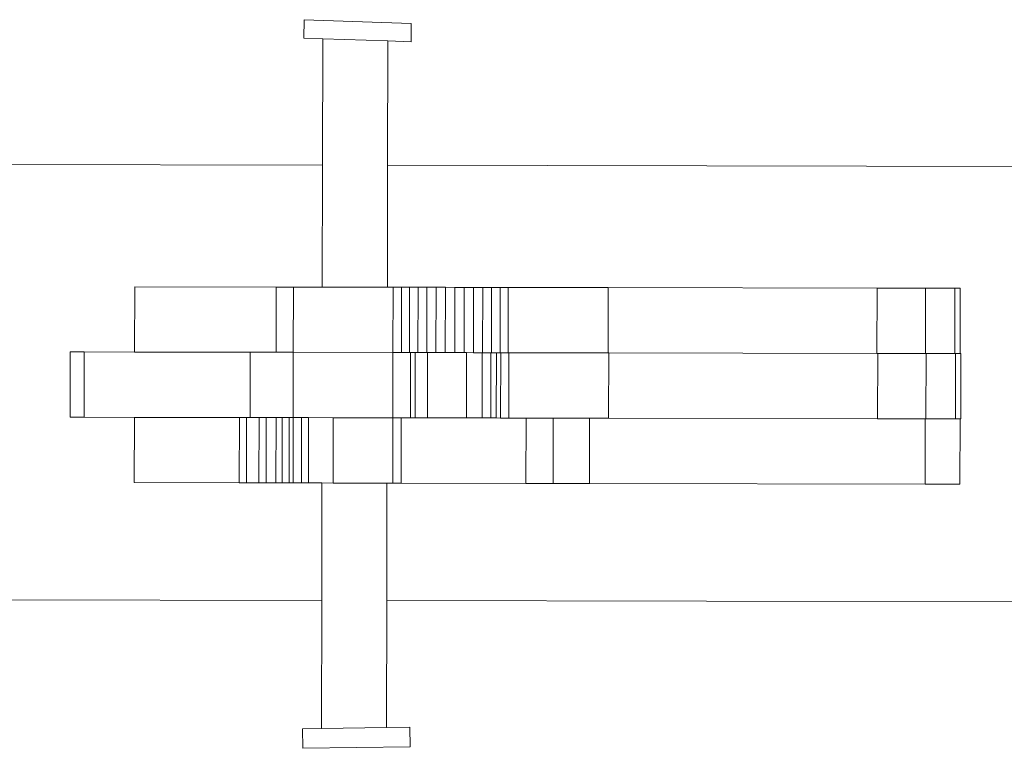
# Model space of a CAD drawing. Units: millimetres. Extents: x -3483 to 6946, y -5181 to 2824.
# Drawn here: x -1248 to -795, y 639 to 974 of the extents above; entities that cross this region are included whole.
import ezdxf

# ---------------------------------------------------------------- set-up
doc = ezdxf.new("R2010")
doc.units = ezdxf.units.MM
doc.layers.get('0').update_dxf_attribs({"lineweight": 5})

msp = doc.modelspace()

# ---------------------------------------------------------------- linework, layer by layer
for p, q in [((-1116.99, 973.53), (-1117.07, 965.11)), ((-1116.99, 973.53), (-1067.69, 971.85)), ((-1067.69, 971.85), (-1067.76, 963.43)), ((-1108.41, 964.81), (-1117.07, 965.11)), ((-1108.52, 906.72), (-1108.41, 964.81)), ((-1108.41, 964.81), (-1078.5, 963.8)), ((-1078.61, 906.66), (-1078.5, 963.8)), ((-1067.76, 963.43), (-1078.5, 963.8)), ((-1676.03, 907.77), (-1108.52, 906.72)), ((-1108.62, 850.68), (-1108.52, 906.72)), ((-1078.71, 850.63), (-1078.61, 906.66)), ((-1078.61, 906.66), (241.5, 904.22)), ((-1194.92, 820.84), (-1194.86, 850.84)), ((-1129.75, 850.72), (-1194.86, 850.84)), ((-1129.81, 820.72), (-1129.75, 850.72)), ((-1121.9, 850.71), (-1129.75, 850.72)), ((-1121.96, 820.71), (-1121.9, 850.71)), ((-1108.62, 850.68), (-1121.9, 850.71)), ((-1078.71, 850.63), (-1108.62, 850.68)), ((-1076.09, 850.62), (-1078.71, 850.63)), ((-1076.14, 820.62), (-1076.09, 850.62)), ((-1072.23, 850.62), (-1076.09, 850.62)), ((-1072.28, 820.62), (-1072.23, 850.62)), ((-1068.52, 850.61), (-1072.23, 850.62)), ((-1068.57, 820.61), (-1068.52, 850.61)), ((-1064.6, 850.6), (-1068.52, 850.61)), ((-1064.66, 820.6), (-1064.6, 850.6)), ((-1060.52, 850.59), (-1064.6, 850.6)), ((-1060.58, 820.59), (-1060.52, 850.59)), ((-1056.31, 850.59), (-1060.52, 850.59)), ((-1056.37, 820.59), (-1056.31, 850.59)), ((-1052.02, 850.58), (-1056.31, 850.59)), ((-1052.08, 820.58), (-1052.02, 850.58)), ((-1047.69, 850.57), (-1052.02, 850.58)), ((-1047.74, 820.57), (-1047.69, 850.57)), ((-1043.35, 850.56), (-1047.69, 850.57)), ((-1043.41, 820.56), (-1043.35, 850.56)), ((-1039.06, 850.55), (-1043.35, 850.56)), ((-1039.11, 820.55), (-1039.06, 850.55)), ((-1034.85, 850.55), (-1039.06, 850.55)), ((-1034.91, 820.55), (-1034.85, 850.55)), ((-1030.77, 850.54), (-1034.85, 850.55)), ((-1030.83, 820.54), (-1030.77, 850.54)), ((-1030.77, 850.54), (-1026.86, 850.53)), ((-1026.91, 820.53), (-1026.86, 850.53)), ((-1023.15, 850.53), (-1026.86, 850.53)), ((-1023.2, 820.53), (-1023.15, 850.53)), ((-1023.15, 850.53), (-977.22, 850.44)), ((-977.28, 820.44), (-977.22, 850.44)), ((-977.22, 850.44), (-853.6, 850.21)), ((-853.65, 820.21), (-853.6, 850.21)), ((-853.6, 850.21), (-831.36, 850.17)), ((-831.41, 820.17), (-831.36, 850.17)), ((-831.36, 850.17), (-817.79, 850.14)), ((-817.84, 820.14), (-817.79, 850.14)), ((-817.79, 850.14), (-815.35, 850.14)), ((-815.4, 820.14), (-815.35, 850.14)), ((-1224.54, 808.58), (-1224.51, 820.9)), ((-1224.51, 820.9), (-1218.03, 820.89)), ((-1218.03, 820.89), (-1218.09, 790.89)), ((-1194.92, 820.84), (-1218.03, 820.89)), ((-1141.71, 820.74), (-1194.92, 820.84)), ((-1141.71, 820.74), (-1141.77, 790.74)), ((-1141.71, 820.74), (-1129.81, 820.72)), ((-1129.81, 820.72), (-1121.96, 820.71)), ((-1121.96, 820.71), (-1122.01, 790.71)), ((-1076.14, 820.62), (-1121.96, 820.71)), ((-1076.14, 820.62), (-1076.2, 790.62)), ((-1072.28, 820.62), (-1076.14, 820.62)), ((-1068.57, 820.61), (-1072.28, 820.62)), ((-1068.02, 820.61), (-1068.57, 820.61)), ((-1068.02, 820.61), (-1068.07, 790.61)), ((-1065.89, 820.6), (-1068.02, 820.61)), ((-1065.89, 820.6), (-1065.95, 790.6)), ((-1065.89, 820.6), (-1064.66, 820.6)), ((-1064.66, 820.6), (-1060.58, 820.59)), ((-1060.25, 820.59), (-1060.58, 820.59)), ((-1060.25, 820.59), (-1060.31, 790.59)), ((-1060.25, 820.59), (-1056.37, 820.59)), ((-1052.08, 820.58), (-1056.37, 820.59)), ((-1052.08, 820.58), (-1047.74, 820.57)), ((-1051.97, 820.58), (-1052.08, 820.58)), ((-1051.7, 820.58), (-1051.97, 820.58)), ((-1051.26, 820.58), (-1051.7, 820.58)), ((-1050.66, 820.58), (-1051.26, 820.58)), ((-1049.91, 820.57), (-1050.66, 820.58)), ((-1049, 820.57), (-1049.91, 820.57)), ((-1047.94, 820.57), (-1049, 820.57)), ((-1046.74, 820.57), (-1047.94, 820.57)), ((-1047.74, 820.57), (-1043.41, 820.56)), ((-1045.41, 820.57), (-1046.74, 820.57)), ((-1042.26, 820.56), (-1043.41, 820.56)), ((-1042.26, 820.56), (-1042.31, 790.56)), ((-1042.26, 820.56), (-1039.11, 820.55)), ((-1035.07, 820.55), (-1039.11, 820.55)), ((-1035.07, 820.55), (-1035.13, 790.55)), ((-1034.91, 820.55), (-1035.07, 820.55)), ((-1034.91, 820.55), (-1031.16, 820.54)), ((-1031.16, 820.54), (-1031.21, 790.54)), ((-1030.83, 820.54), (-1031.16, 820.54)), ((-1030.83, 820.54), (-1028.61, 820.54)), ((-1028.61, 820.54), (-1028.66, 790.54)), ((-1026.91, 820.53), (-1028.61, 820.54)), ((-1026.56, 820.53), (-1026.91, 820.53)), ((-1026.62, 790.53), (-1026.56, 820.53)), ((-1023.2, 820.53), (-1026.56, 820.53)), ((-1022.93, 820.52), (-1023.2, 820.53)), ((-1022.86, 820.52), (-1022.93, 820.52)), ((-1022.91, 790.52), (-1022.86, 820.52)), ((-977.28, 820.44), (-1022.86, 820.52)), ((-977.16, 820.44), (-977.28, 820.44)), ((-976.93, 820.44), (-977.16, 820.44)), ((-976.98, 790.44), (-976.93, 820.44)), ((-853.65, 820.21), (-976.93, 820.44)), ((-853.31, 820.21), (-853.65, 820.21)), ((-853.36, 790.21), (-853.31, 820.21)), ((-831.41, 820.17), (-853.31, 820.21)), ((-831.06, 820.17), (-831.41, 820.17)), ((-831.12, 790.17), (-831.06, 820.17)), ((-817.84, 820.14), (-831.06, 820.17)), ((-817.49, 820.14), (-817.84, 820.14)), ((-817.55, 790.14), (-817.49, 820.14)), ((-815.4, 820.14), (-817.49, 820.14)), ((-815.05, 820.14), (-815.4, 820.14)), ((-815.11, 790.14), (-815.05, 820.14)), ((-1224.54, 808.58), (-1224.53, 806.93)), ((-1224.53, 806.93), (-1224.54, 805.28)), ((-1224.57, 790.9), (-1224.54, 805.28)), ((-1224.57, 790.9), (-1218.09, 790.89)), ((-1218.09, 790.89), (-1194.97, 790.84)), ((-1195.03, 760.84), (-1194.97, 790.84)), ((-1194.97, 790.84), (-1146.73, 790.75)), ((-1146.79, 760.75), (-1146.73, 790.75)), ((-1146.73, 790.75), (-1143.44, 790.75)), ((-1143.49, 760.75), (-1143.44, 790.75)), ((-1141.77, 790.74), (-1143.44, 790.75)), ((-1137.69, 790.74), (-1141.77, 790.74)), ((-1137.74, 760.74), (-1137.69, 790.74)), ((-1134.42, 790.73), (-1137.69, 790.74)), ((-1134.48, 760.73), (-1134.42, 790.73)), ((-1129.86, 790.72), (-1134.42, 790.73)), ((-1129.92, 760.72), (-1129.86, 790.72)), ((-1127.07, 790.72), (-1129.86, 790.72)), ((-1127.13, 760.72), (-1127.07, 790.72)), ((-1123.84, 790.71), (-1127.07, 790.72)), ((-1123.9, 760.71), (-1123.84, 790.71)), ((-1122.01, 790.71), (-1123.84, 790.71)), ((-1122.07, 760.71), (-1122.01, 790.71)), ((-1118.13, 790.7), (-1122.01, 790.71)), ((-1118.19, 760.7), (-1118.13, 790.7)), ((-1114.93, 790.7), (-1118.13, 790.7)), ((-1114.99, 760.7), (-1114.93, 790.7)), ((-1103.56, 790.67), (-1114.93, 790.7)), ((-1103.61, 760.67), (-1103.56, 790.67)), ((-1103.56, 790.67), (-1076.2, 790.62)), ((-1076.26, 760.62), (-1076.2, 790.62)), ((-1072.34, 790.62), (-1076.2, 790.62)), ((-1072.39, 760.62), (-1072.34, 790.62)), ((-1068.07, 790.61), (-1072.34, 790.62)), ((-1065.95, 790.6), (-1068.07, 790.61)), ((-1060.31, 790.59), (-1065.95, 790.6)), ((-1060.31, 790.59), (-1042.31, 790.56)), ((-1052.13, 790.58), (-1052.08, 790.58)), ((-1052.08, 790.58), (-1051.86, 790.58)), ((-1051.86, 790.58), (-1051.47, 790.58)), ((-1051.47, 790.58), (-1049.06, 790.57)), ((-1042.31, 790.56), (-1035.13, 790.55)), ((-1031.21, 790.54), (-1035.13, 790.55)), ((-1028.66, 790.54), (-1031.21, 790.54)), ((-1026.62, 790.53), (-1028.66, 790.54)), ((-1022.98, 790.52), (-1026.62, 790.53)), ((-1022.91, 790.52), (-1022.98, 790.52)), ((-1014.96, 790.51), (-1022.91, 790.52)), ((-1015.02, 760.51), (-1014.96, 790.51)), ((-1002.47, 790.49), (-1014.96, 790.51)), ((-1002.52, 760.49), (-1002.47, 790.49)), ((-985.73, 790.46), (-1002.47, 790.49)), ((-985.79, 760.46), (-985.73, 790.46)), ((-985.73, 790.46), (-977.22, 790.44)), ((-976.98, 790.44), (-977.22, 790.44)), ((-853.36, 790.21), (-976.98, 790.44)), ((-831.47, 790.17), (-853.36, 790.21)), ((-831.52, 760.17), (-831.47, 790.17)), ((-831.12, 790.17), (-831.47, 790.17)), ((-817.55, 790.14), (-831.12, 790.17)), ((-815.46, 790.14), (-817.55, 790.14)), ((-815.51, 760.14), (-815.46, 790.14)), ((-815.11, 790.14), (-815.46, 790.14)), ((-1146.79, 760.75), (-1195.03, 760.84)), ((-1146.79, 760.75), (-1143.49, 760.75)), ((-1143.49, 760.75), (-1137.74, 760.74)), ((-1137.74, 760.74), (-1134.48, 760.73)), ((-1134.48, 760.73), (-1129.92, 760.72)), ((-1127.13, 760.72), (-1129.92, 760.72)), ((-1123.9, 760.71), (-1127.13, 760.72)), ((-1122.07, 760.71), (-1123.9, 760.71)), ((-1118.19, 760.7), (-1122.07, 760.71)), ((-1114.99, 760.7), (-1118.19, 760.7)), ((-1108.79, 760.68), (-1114.99, 760.7)), ((-1108.89, 706.72), (-1108.79, 760.68)), ((-1108.79, 760.68), (-1103.61, 760.67)), ((-1078.88, 760.63), (-1103.61, 760.67)), ((-1078.98, 706.66), (-1078.88, 760.63)), ((-1076.26, 760.62), (-1078.88, 760.63)), ((-1072.39, 760.62), (-1076.26, 760.62)), ((-1015.02, 760.51), (-1072.39, 760.62)), ((-1065.11, 760.6), (-1065.18, 760.6)), ((-1002.52, 760.49), (-1015.02, 760.51)), ((-1002.52, 760.49), (-985.79, 760.46)), ((-831.52, 760.17), (-985.79, 760.46)), ((-815.51, 760.14), (-831.52, 760.17)), ((-1676.4, 707.77), (-1108.89, 706.72)), ((-1109, 647.91), (-1108.89, 706.72)), ((-1079.09, 648.31), (-1078.98, 706.66)), ((-1078.98, 706.66), (242.98, 704.21)), ((-1109, 647.91), (-1117.65, 647.8)), ((-1117.53, 638.79), (-1117.65, 647.8)), ((-1079.09, 648.31), (-1109, 647.91)), ((-1068.35, 648.46), (-1079.09, 648.31)), ((-1068.23, 639.45), (-1068.35, 648.46)), ((-1068.23, 639.45), (-1117.53, 638.79))]:
    msp.add_line(p, q)

doc.saveas('drawing.dxf')
